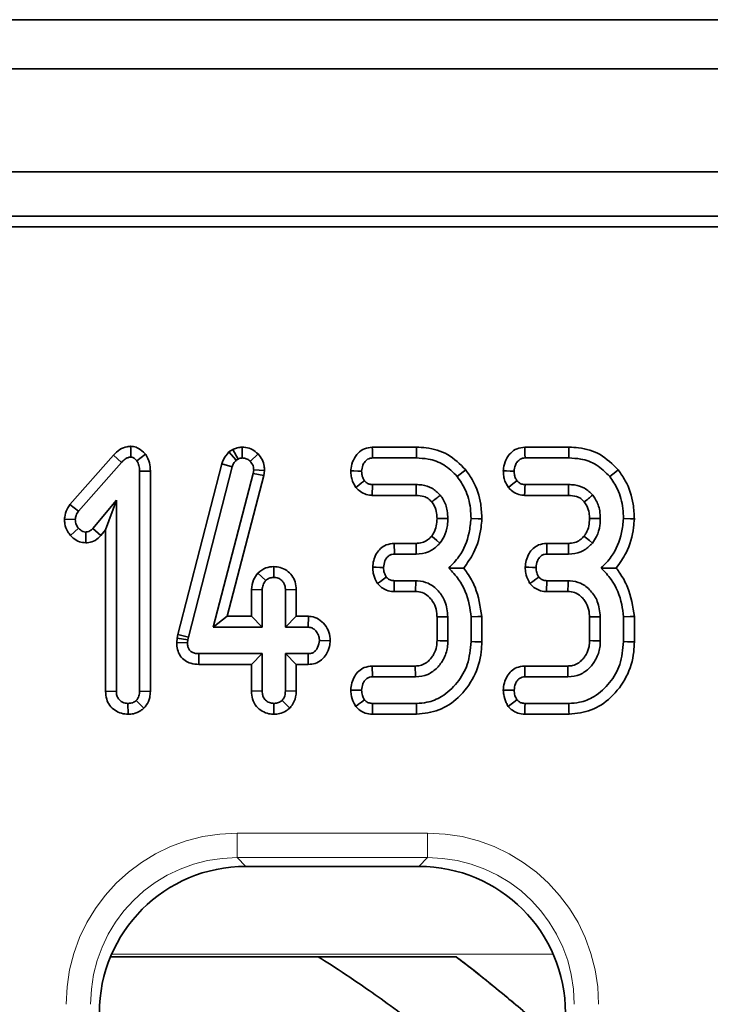
# Model space of a CAD drawing. Units: millimetres. Extents: x 32 to 8665, y -24 to 2297.
# Drawn here: x 927 to 955, y 926 to 966 of the extents above; entities that cross this region are included whole.
import ezdxf

# ---------------------------------------------------------------- set-up
doc = ezdxf.new("R2010")
doc.units = ezdxf.units.MM
doc.header["$LTSCALE"] = 4
doc.linetypes.add('PHANTOM', pattern=[12.7, 6.35, -1.27, 1.27, -1.27, 1.27, -1.27])

msp = doc.modelspace()

# ---------------------------------------------------------------- linework, layer by layer
at = {"color": 7, "linetype": 'Continuous', "lineweight": 35}
for p, q in [((1149.472, 966.001), (153.472, 966.001)), ((1161.972, 964.001), (162.972, 964.001)), ((1161.972, 959.801), (162.972, 959.801)), ((1062.665, 958.001), (662.972, 958.001)), ((1060.853, 957.564), (663.409, 957.564)), ((931.46, 948.618), (931.456, 948.175)), ((935.616, 948.489), (935.452, 948.388)), ((935.616, 948.489), (935.824, 948.099)), ((935.995, 948.583), (935.997, 948.142)), ((943.101, 948.582), (941.299, 948.582)), ((949.317, 948.582), (947.515, 948.582)), ((930.744, 948.256), (928.972, 946.242)), ((930.744, 948.256), (931.067, 947.956)), ((932.054, 948.299), (931.705, 948.026)), ((935.452, 948.388), (935.742, 948.049)), ((935.742, 948.049), (935.824, 948.099)), ((936.639, 948.307), (936.322, 948)), ((941.31, 948.142), (943.094, 948.142)), ((947.526, 948.142), (949.31, 948.142)), ((929.321, 945.971), (931.067, 947.956)), ((935.167, 947.905), (933.375, 940.945)), ((933.803, 940.842), (935.59, 947.781)), ((935.167, 947.905), (935.59, 947.781)), ((936.462, 947.656), (936.443, 947.508)), ((936.904, 947.638), (936.462, 947.656)), ((936.876, 947.424), (936.904, 947.638)), ((932.251, 947.611), (931.81, 947.605)), ((931.81, 947.605), (931.81, 938.64)), ((932.251, 938.632), (932.251, 947.611)), ((936.443, 947.508), (934.817, 941.25)), ((935.387, 941.691), (936.876, 947.424)), ((936.876, 947.424), (936.443, 947.508)), ((943.083, 947.061), (941.308, 947.061)), ((949.3, 947.061), (947.524, 947.061)), ((930.864, 946.423), (929.901, 945.274)), ((930.423, 945.211), (930.864, 946.423)), ((930.864, 938.64), (930.864, 946.423)), ((941.293, 946.62), (943.079, 946.62)), ((947.509, 946.62), (949.295, 946.62)), ((928.972, 946.242), (929.321, 945.971)), ((928.748, 945.646), (929.19, 945.629)), ((928.99, 944.984), (929.321, 945.276)), ((930.233, 944.984), (929.901, 945.274)), ((929.613, 944.685), (929.614, 945.126)), ((930.233, 944.984), (930.423, 945.211)), ((930.423, 945.211), (930.423, 938.633)), ((943.081, 944.664), (942.19, 944.664)), ((949.297, 944.664), (948.407, 944.664)), ((942.201, 944.223), (943.086, 944.223)), ((948.417, 944.223), (949.302, 944.223)), ((937.285, 943.718), (937.283, 943.277)), ((936.629, 943.451), (936.952, 943.146)), ((943.069, 943.142), (942.195, 943.142)), ((943.056, 942.701), (943.069, 943.142)), ((949.285, 943.142), (948.411, 943.142)), ((936.369, 942.78), (936.369, 941.691)), ((936.369, 942.78), (936.81, 942.77)), ((936.81, 941.25), (936.81, 942.77)), ((938.197, 942.777), (937.756, 942.77)), ((937.756, 942.77), (937.756, 941.25)), ((938.197, 941.691), (938.197, 942.777)), ((942.185, 942.701), (943.056, 942.701)), ((948.401, 942.701), (949.272, 942.701)), ((935.387, 941.691), (934.817, 941.25)), ((936.369, 941.691), (935.387, 941.691)), ((936.369, 941.691), (936.81, 941.25)), ((938.197, 941.691), (937.756, 941.25)), ((938.692, 941.691), (938.197, 941.691)), ((938.692, 941.691), (938.679, 941.25)), ((943.937, 941.663), (943.937, 940.701)), ((944.378, 940.692), (944.378, 941.672)), ((945.324, 941.666), (945.324, 940.659)), ((945.765, 940.653), (945.765, 941.684)), ((950.153, 941.663), (950.153, 940.701)), ((950.594, 940.692), (950.594, 941.672)), ((951.54, 941.666), (951.54, 940.659)), ((951.981, 940.653), (951.981, 941.684)), ((934.817, 941.25), (936.81, 941.25)), ((937.756, 941.25), (938.679, 941.25)), ((933.375, 940.945), (933.342, 940.799)), ((933.375, 940.945), (933.803, 940.842)), ((933.778, 940.728), (933.803, 940.842)), ((933.342, 940.799), (933.324, 940.627)), ((933.324, 940.627), (933.765, 940.608)), ((933.342, 940.799), (933.778, 940.728)), ((933.765, 940.608), (933.778, 940.728)), ((939.583, 940.698), (939.141, 940.709)), ((934.226, 939.728), (934.23, 940.169)), ((936.81, 940.169), (934.23, 940.169)), ((936.369, 939.728), (936.81, 940.169)), ((936.81, 938.648), (936.81, 940.169)), ((938.679, 940.169), (937.756, 940.169)), ((937.756, 940.169), (937.756, 938.648)), ((938.197, 939.728), (937.756, 940.169)), ((938.688, 939.728), (938.679, 940.169)), ((934.226, 939.728), (936.369, 939.728)), ((936.369, 939.728), (936.369, 938.641)), ((938.197, 938.64), (938.197, 939.728)), ((938.197, 939.728), (938.688, 939.728)), ((943.047, 939.664), (941.294, 939.664)), ((949.263, 939.664), (947.51, 939.664)), ((941.303, 939.223), (943.06, 939.223)), ((947.52, 939.223), (949.276, 939.223)), ((930.423, 938.633), (930.864, 938.64)), ((932.251, 938.632), (931.81, 938.64)), ((936.369, 938.641), (936.81, 938.648)), ((938.197, 938.64), (937.756, 938.648)), ((931.339, 937.7), (931.337, 938.142)), ((931.988, 937.948), (931.675, 938.262)), ((937.283, 937.7), (937.283, 938.142)), ((937.933, 937.95), (937.621, 938.264)), ((943.094, 938.142), (941.31, 938.142)), ((949.31, 938.142), (947.526, 938.142)), ((941.301, 937.701), (943.102, 937.701)), ((947.517, 937.701), (949.318, 937.701)), ((943.194, 931.501), (936.149, 931.501)), ((944.713, 927.819), (930.627, 927.819)), ((944.713, 927.819), (939.098, 927.819))]:
    msp.add_line(p, q, dxfattribs=at)
at = {"color": 8, "linetype": 'PHANTOM', "lineweight": 18}
for p, q in [((935.791, 932.855), (943.552, 932.855)), ((935.791, 931.859), (935.791, 932.855)), ((943.552, 931.859), (943.552, 932.855)), ((943.552, 931.859), (935.791, 931.859)), ((935.791, 931.859), (936.149, 931.501)), ((943.194, 931.501), (943.552, 931.859)), ((948.673, 927.919), (930.67, 927.919))]:
    msp.add_line(p, q, dxfattribs=at)
at = {"color": 7, "linetype": 'Continuous', "lineweight": 35, "flags": 128}
for points in [[(941.299, 948.582), (941.302, 948.455), (941.306, 948.298), (941.31, 948.142)], [(943.101, 948.582), (943.099, 948.459), (943.096, 948.301), (943.094, 948.142)], [(947.515, 948.582), (947.519, 948.455), (947.522, 948.298), (947.526, 948.142)], [(949.317, 948.582), (949.315, 948.459), (949.313, 948.301), (949.31, 948.142)], [(945.105, 947.661), (945.009, 947.584), (944.886, 947.484), (944.762, 947.384)], [(951.321, 947.661), (951.225, 947.584), (951.102, 947.484), (950.978, 947.384)], [(940.423, 947.617), (940.551, 947.613), (940.708, 947.607), (940.864, 947.601)], [(946.639, 947.617), (946.767, 947.613), (946.924, 947.607), (947.081, 947.601)], [(940.629, 946.943), (940.744, 947.032), (940.861, 947.123), (940.978, 947.215)], [(941.293, 946.62), (941.298, 946.764), (941.303, 946.912), (941.308, 947.061)], [(943.079, 946.62), (943.08, 946.691), (943.082, 946.876), (943.083, 947.061)], [(946.846, 946.943), (946.96, 947.032), (947.077, 947.123), (947.194, 947.215)], [(947.509, 946.62), (947.514, 946.764), (947.519, 946.912), (947.524, 947.061)], [(949.295, 946.62), (949.296, 946.691), (949.298, 946.876), (949.3, 947.061)], [(943.937, 945.673), (944.061, 945.673), (944.22, 945.672), (944.378, 945.671)], [(945.765, 945.659), (945.608, 945.664), (945.324, 945.673)], [(950.153, 945.673), (950.278, 945.673), (950.436, 945.672), (950.594, 945.671)], [(951.981, 945.659), (951.825, 945.664), (951.54, 945.673)], [(943.712, 944.955), (943.814, 944.872), (943.934, 944.774), (944.055, 944.677)], [(949.928, 944.955), (950.03, 944.872), (950.15, 944.774), (950.271, 944.677)], [(942.19, 944.664), (942.194, 944.522), (942.197, 944.372), (942.201, 944.223)], [(943.081, 944.664), (943.082, 944.533), (943.084, 944.378), (943.086, 944.223)], [(948.407, 944.664), (948.41, 944.522), (948.414, 944.372), (948.417, 944.223)], [(949.297, 944.664), (949.298, 944.533), (949.3, 944.378), (949.302, 944.223)], [(941.315, 943.689), (941.458, 943.687), (941.608, 943.684), (941.757, 943.682)], [(947.532, 943.689), (947.674, 943.687), (947.824, 943.684), (947.974, 943.682)], [(941.511, 943.024), (941.631, 943.112), (941.75, 943.2), (941.869, 943.287)], [(947.727, 943.024), (947.847, 943.112), (947.966, 943.2), (948.086, 943.287)], [(942.185, 942.701), (942.188, 942.849), (942.191, 942.995), (942.195, 943.142)], [(948.401, 942.701), (948.404, 942.849), (948.408, 942.995), (948.411, 943.142)], [(943.937, 941.663), (944.048, 941.665), (944.213, 941.669), (944.378, 941.672)], [(945.765, 941.684), (945.596, 941.677), (945.324, 941.666)], [(950.153, 941.663), (950.264, 941.665), (950.429, 941.669), (950.594, 941.672)], [(951.981, 941.684), (951.812, 941.677), (951.54, 941.666)], [(943.937, 940.701), (944.068, 940.698), (944.223, 940.695), (944.378, 940.692)], [(945.765, 940.653), (945.646, 940.654), (945.485, 940.656), (945.324, 940.659)], [(950.153, 940.701), (950.284, 940.698), (950.439, 940.695), (950.594, 940.692)], [(951.981, 940.653), (951.863, 940.654), (951.701, 940.656), (951.54, 940.659)], [(941.294, 939.664), (941.297, 939.528), (941.3, 939.375), (941.303, 939.223)], [(943.047, 939.664), (943.051, 939.533), (943.056, 939.378), (943.06, 939.223)], [(947.51, 939.664), (947.513, 939.528), (947.516, 939.375), (947.52, 939.223)], [(949.263, 939.664), (949.267, 939.533), (949.272, 939.378), (949.276, 939.223)], [(940.422, 938.686), (940.558, 938.685), (940.711, 938.683), (940.864, 938.682)], [(946.638, 938.686), (946.774, 938.685), (946.927, 938.683), (947.081, 938.682)], [(940.621, 938.021), (940.739, 938.109), (940.859, 938.198), (940.978, 938.287)], [(941.301, 937.701), (941.304, 937.847), (941.307, 937.994), (941.31, 938.142)], [(943.102, 937.701), (943.1, 937.819), (943.097, 937.98), (943.094, 938.142)], [(946.837, 938.021), (946.956, 938.109), (947.075, 938.198), (947.194, 938.287)], [(947.517, 937.701), (947.52, 937.847), (947.523, 937.994), (947.526, 938.142)], [(949.318, 937.701), (949.316, 937.819), (949.313, 937.98), (949.31, 938.142)]]:
    msp.add_lwpolyline(points, dxfattribs=at)
at = {"color": 7, "linetype": 'Continuous', "lineweight": 35}
for centre, radius, start, end in [((1176.341, 655.295), 372.593, 128.56462, 128.63248), ((1150.621, 695.302), 321.403, 128.55921, 128.63789), ((528.81, 955.201), 420.647, 358.29705, 358.35712)]:
    msp.add_arc(centre, radius, start, end, dxfattribs=at)
at = {"color": 8, "linetype": 'PHANTOM', "lineweight": 18}
for centre, major_axis, ratio, start_param, end_param in [((935.845, 925.828), (-4.987, 4.987), 0.992433, 5.501585, 7.064785), ((943.499, 925.828), (4.987, 4.987), 0.992433, 5.501585, 7.064785), ((935.845, 925.828), (4.286, -4.286), 0.989945, 2.359993, 3.923193), ((943.499, 925.828), (4.286, 4.286), 0.989945, 5.501585, 7.064785)]:
    msp.add_ellipse(centre, major_axis=major_axis, ratio=ratio, start_param=start_param, end_param=end_param, dxfattribs=at)
at = {"color": 7, "linetype": 'Continuous', "lineweight": 35}
for centre, major_axis in [((936.194, 925.478), (-4.275, 4.275)), ((943.149, 925.478), (4.275, 4.275))]:
    msp.add_ellipse(centre, major_axis=major_axis, ratio=0.992433, start_param=5.501585, end_param=7.064785, dxfattribs=at)
for points, knots in [([(931.46, 948.618), (931.408, 948.614), (931.25, 948.604), (930.987, 948.496), (930.828, 948.339), (930.744, 948.256)], [0, 0, 0, 0, 0.190515, 0.572935, 1, 1, 1, 1]), ([(932.054, 948.299), (932.046, 948.308), (931.958, 948.395), (931.81, 948.531), (931.6, 948.606), (931.493, 948.615), (931.46, 948.618)], [0, 0, 0, 0, 0.052949, 0.535134, 0.858031, 1, 1, 1, 1]), ([(935.995, 948.583), (935.927, 948.578), (935.807, 948.57), (935.684, 948.52), (935.626, 948.494), (935.616, 948.489)], [0, 0, 0, 0, 0.5148, 0.91626, 1, 1, 1, 1]), ([(936.639, 948.307), (936.566, 948.372), (936.42, 948.501), (936.184, 948.575), (936.042, 948.581), (935.995, 948.583)], [0, 0, 0, 0, 0.407319, 0.804226, 1, 1, 1, 1]), ([(941.299, 948.582), (941.191, 948.57), (940.977, 948.546), (940.702, 948.347), (940.509, 948.068), (940.439, 947.805), (940.426, 947.654), (940.423, 947.617)], [0, 0, 0, 0, 0.22515, 0.443099, 0.682766, 0.92268, 1, 1, 1, 1]), ([(945.105, 947.661), (944.874, 947.89), (944.423, 948.337), (943.667, 948.56), (943.231, 948.577), (943.101, 948.582)], [0, 0, 0, 0, 0.422757, 0.827955, 1, 1, 1, 1]), ([(947.515, 948.582), (947.407, 948.57), (947.193, 948.546), (946.918, 948.347), (946.725, 948.068), (946.655, 947.805), (946.642, 947.654), (946.639, 947.617)], [0, 0, 0, 0, 0.225133, 0.443085, 0.682768, 0.922679, 1, 1, 1, 1]), ([(951.321, 947.661), (951.091, 947.89), (950.64, 948.337), (949.883, 948.56), (949.447, 948.577), (949.317, 948.582)], [0, 0, 0, 0, 0.422752, 0.827945, 1, 1, 1, 1]), ([(931.067, 947.956), (931.117, 948.007), (931.195, 948.085), (931.33, 948.165), (931.412, 948.172), (931.456, 948.175)], [0, 0, 0, 0, 0.467665, 0.720863, 1, 1, 1, 1]), ([(931.456, 948.175), (931.481, 948.172), (931.549, 948.162), (931.63, 948.098), (931.682, 948.047), (931.705, 948.026)], [0, 0, 0, 0, 0.261506, 0.681223, 1, 1, 1, 1]), ([(932.251, 947.611), (932.246, 947.724), (932.235, 947.959), (932.125, 948.182), (932.058, 948.293), (932.054, 948.299)], [0, 0, 0, 0, 0.461462, 0.969286, 1, 1, 1, 1]), ([(935.452, 948.388), (935.368, 948.288), (935.244, 948.142), (935.185, 947.962), (935.167, 947.905)], [0, 0, 0, 0, 0.685808, 1, 1, 1, 1]), ([(935.59, 947.781), (935.606, 947.829), (935.63, 947.902), (935.69, 947.988), (935.724, 948.028), (935.742, 948.049)], [0, 0, 0, 0, 0.486943, 0.741731, 1, 1, 1, 1]), ([(935.824, 948.099), (935.851, 948.112), (935.892, 948.13), (935.951, 948.139), (935.982, 948.141), (935.997, 948.142)], [0, 0, 0, 0, 0.487858, 0.742363, 1, 1, 1, 1]), ([(935.997, 948.142), (936.054, 948.137), (936.167, 948.128), (936.27, 948.053), (936.316, 948.007), (936.322, 948)], [0, 0, 0, 0, 0.458694, 0.923475, 1, 1, 1, 1]), ([(936.904, 947.638), (936.902, 947.694), (936.895, 947.845), (936.825, 948.088), (936.701, 948.234), (936.639, 948.307)], [0, 0, 0, 0, 0.228966, 0.616302, 1, 1, 1, 1]), ([(940.864, 947.601), (940.874, 947.685), (940.891, 947.828), (940.992, 947.991), (941.097, 948.089), (941.206, 948.137), (941.277, 948.14), (941.31, 948.142)], [0, 0, 0, 0, 0.321475, 0.552274, 0.726097, 0.872181, 1, 1, 1, 1]), ([(943.094, 948.142), (943.255, 948.134), (943.642, 948.115), (944.257, 947.896), (944.59, 947.558), (944.762, 947.384)], [0, 0, 0, 0, 0.254868, 0.615265, 1, 1, 1, 1]), ([(947.081, 947.601), (947.09, 947.685), (947.107, 947.828), (947.208, 947.991), (947.313, 948.089), (947.422, 948.137), (947.493, 948.14), (947.526, 948.142)], [0, 0, 0, 0, 0.321463, 0.552278, 0.726098, 0.872145, 1, 1, 1, 1]), ([(949.31, 948.142), (949.471, 948.134), (949.858, 948.115), (950.473, 947.896), (950.806, 947.558), (950.978, 947.384)], [0, 0, 0, 0, 0.2548714, 0.615272, 1, 1, 1, 1]), ([(931.705, 948.026), (931.737, 947.963), (931.787, 947.866), (931.807, 947.72), (931.809, 947.644), (931.81, 947.605)], [0, 0, 0, 0, 0.477216, 0.736769, 1, 1, 1, 1]), ([(936.322, 948), (936.361, 947.955), (936.439, 947.865), (936.459, 947.734), (936.461, 947.665), (936.462, 947.656)], [0, 0, 0, 0, 0.460021, 0.926153, 1, 1, 1, 1]), ([(945.765, 945.659), (945.756, 945.86), (945.732, 946.397), (945.504, 947.096), (945.208, 947.516), (945.105, 947.661)], [0, 0, 0, 0, 0.282115, 0.750588, 1, 1, 1, 1]), ([(951.981, 945.659), (951.972, 945.86), (951.948, 946.397), (951.72, 947.096), (951.424, 947.516), (951.321, 947.661)], [0, 0, 0, 0, 0.282117, 0.750587, 1, 1, 1, 1]), ([(940.423, 947.617), (940.426, 947.546), (940.431, 947.405), (940.491, 947.171), (940.578, 947.027), (940.629, 946.943)], [0, 0, 0, 0, 0.299511, 0.588906, 1, 1, 1, 1]), ([(940.978, 947.215), (940.953, 947.256), (940.906, 947.335), (940.87, 947.469), (940.866, 947.556), (940.864, 947.601)], [0, 0, 0, 0, 0.35605, 0.672789, 1, 1, 1, 1]), ([(944.762, 947.384), (944.875, 947.218), (945.143, 946.826), (945.303, 946.22), (945.319, 945.81), (945.324, 945.673)], [0, 0, 0, 0, 0.327095, 0.774991, 1, 1, 1, 1]), ([(946.639, 947.617), (946.642, 947.546), (946.647, 947.405), (946.707, 947.171), (946.795, 947.027), (946.846, 946.943)], [0, 0, 0, 0, 0.299511, 0.588921, 1, 1, 1, 1]), ([(947.194, 947.215), (947.169, 947.256), (947.122, 947.335), (947.086, 947.469), (947.082, 947.556), (947.081, 947.601)], [0, 0, 0, 0, 0.356028, 0.672778, 1, 1, 1, 1]), ([(950.978, 947.384), (951.091, 947.218), (951.359, 946.826), (951.519, 946.22), (951.535, 945.81), (951.54, 945.673)], [0, 0, 0, 0, 0.327101, 0.774993, 1, 1, 1, 1]), ([(940.629, 946.943), (940.671, 946.898), (940.772, 946.787), (940.983, 946.663), (941.175, 946.627), (941.278, 946.621), (941.293, 946.62)], [0, 0, 0, 0, 0.241072, 0.591574, 0.943349, 1, 1, 1, 1]), ([(941.308, 947.061), (941.262, 947.064), (941.17, 947.071), (941.055, 947.131), (941.001, 947.19), (940.978, 947.215)], [0, 0, 0, 0, 0.3627554, 0.7310123, 1, 1, 1, 1]), ([(944.067, 946.628), (943.962, 946.732), (943.754, 946.939), (943.385, 947.049), (943.162, 947.057), (943.083, 947.061)], [0, 0, 0, 0, 0.395142, 0.78577, 1, 1, 1, 1]), ([(946.846, 946.943), (946.887, 946.898), (946.988, 946.787), (947.2, 946.663), (947.391, 946.627), (947.495, 946.621), (947.509, 946.62)], [0, 0, 0, 0, 0.2410931, 0.5915853, 0.9433502, 1, 1, 1, 1]), ([(947.524, 947.061), (947.478, 947.064), (947.387, 947.071), (947.271, 947.131), (947.217, 947.19), (947.194, 947.215)], [0, 0, 0, 0, 0.362811, 0.730973, 1, 1, 1, 1]), ([(950.284, 946.628), (950.179, 946.732), (949.97, 946.939), (949.602, 947.049), (949.379, 947.057), (949.3, 947.061)], [0, 0, 0, 0, 0.395165, 0.785769, 1, 1, 1, 1]), ([(943.079, 946.62), (943.19, 946.613), (943.366, 946.601), (943.588, 946.495), (943.678, 946.4), (943.722, 946.352)], [0, 0, 0, 0, 0.458271, 0.729562, 1, 1, 1, 1]), ([(944.378, 945.671), (944.373, 945.778), (944.362, 946.05), (944.246, 946.382), (944.108, 946.572), (944.067, 946.628)], [0, 0, 0, 0, 0.312822, 0.797329, 1, 1, 1, 1]), ([(949.295, 946.62), (949.406, 946.613), (949.582, 946.601), (949.804, 946.495), (949.894, 946.4), (949.939, 946.352)], [0, 0, 0, 0, 0.458257, 0.72954, 1, 1, 1, 1]), ([(950.594, 945.671), (950.59, 945.778), (950.579, 946.05), (950.462, 946.382), (950.324, 946.572), (950.284, 946.628)], [0, 0, 0, 0, 0.312824, 0.797345, 1, 1, 1, 1]), ([(928.972, 946.242), (928.931, 946.182), (928.825, 946.029), (928.767, 945.817), (928.751, 945.675), (928.748, 945.646)], [0, 0, 0, 0, 0.336549, 0.862061, 1, 1, 1, 1]), ([(943.722, 946.352), (943.759, 946.301), (943.857, 946.165), (943.928, 945.926), (943.934, 945.748), (943.937, 945.673)], [0, 0, 0, 0, 0.259357, 0.692595, 1, 1, 1, 1]), ([(949.939, 946.352), (949.975, 946.301), (950.073, 946.165), (950.144, 945.926), (950.15, 945.748), (950.153, 945.673)], [0, 0, 0, 0, 0.259361, 0.692591, 1, 1, 1, 1]), ([(928.748, 945.646), (928.751, 945.585), (928.759, 945.408), (928.843, 945.176), (928.952, 945.034), (928.99, 944.984)], [0, 0, 0, 0, 0.2545596, 0.7374072, 1, 1, 1, 1]), ([(929.19, 945.629), (929.197, 945.689), (929.208, 945.78), (929.266, 945.891), (929.302, 945.944), (929.321, 945.971)], [0, 0, 0, 0, 0.479946, 0.737416, 1, 1, 1, 1]), ([(929.321, 945.276), (929.286, 945.326), (929.232, 945.403), (929.195, 945.527), (929.192, 945.595), (929.19, 945.629)], [0, 0, 0, 0, 0.471939, 0.731064, 1, 1, 1, 1]), ([(943.937, 945.673), (943.932, 945.574), (943.922, 945.369), (943.834, 945.123), (943.742, 944.996), (943.712, 944.955)], [0, 0, 0, 0, 0.387552, 0.801462, 1, 1, 1, 1]), ([(944.055, 944.677), (944.114, 944.761), (944.267, 944.977), (944.362, 945.329), (944.374, 945.58), (944.378, 945.671)], [0, 0, 0, 0, 0.291253, 0.74255, 1, 1, 1, 1]), ([(945.324, 945.673), (945.303, 945.482), (945.244, 944.938), (944.955, 944.21), (944.562, 943.807), (944.418, 943.659)], [0, 0, 0, 0, 0.255764, 0.726546, 1, 1, 1, 1]), ([(945.026, 943.656), (945.17, 943.856), (945.525, 944.351), (945.714, 945.07), (945.755, 945.544), (945.765, 945.659)], [0, 0, 0, 0, 0.339852, 0.840003, 1, 1, 1, 1]), ([(950.153, 945.673), (950.148, 945.574), (950.138, 945.369), (950.05, 945.123), (949.958, 944.996), (949.928, 944.955)], [0, 0, 0, 0, 0.387557, 0.801459, 1, 1, 1, 1]), ([(950.271, 944.677), (950.331, 944.761), (950.483, 944.977), (950.579, 945.329), (950.59, 945.58), (950.594, 945.671)], [0, 0, 0, 0, 0.291242, 0.742545, 1, 1, 1, 1]), ([(951.54, 945.673), (951.519, 945.482), (951.46, 944.938), (951.171, 944.21), (950.778, 943.807), (950.634, 943.659)], [0, 0, 0, 0, 0.255763, 0.726545, 1, 1, 1, 1]), ([(951.242, 943.656), (951.386, 943.856), (951.741, 944.351), (951.931, 945.07), (951.971, 945.544), (951.981, 945.659)], [0, 0, 0, 0, 0.339847, 0.840003, 1, 1, 1, 1]), ([(929.614, 945.126), (929.576, 945.131), (929.483, 945.142), (929.388, 945.21), (929.335, 945.263), (929.321, 945.276)], [0, 0, 0, 0, 0.335911, 0.82493, 1, 1, 1, 1]), ([(929.901, 945.274), (929.865, 945.238), (929.803, 945.174), (929.697, 945.13), (929.637, 945.128), (929.614, 945.126)], [0, 0, 0, 0, 0.457907, 0.799039, 1, 1, 1, 1]), ([(928.99, 944.984), (929.028, 944.946), (929.135, 944.841), (929.344, 944.714), (929.527, 944.694), (929.613, 944.685)], [0, 0, 0, 0, 0.226503, 0.636349, 1, 1, 1, 1]), ([(929.613, 944.685), (929.698, 944.693), (929.883, 944.71), (930.094, 944.836), (930.198, 944.947), (930.233, 944.984)], [0, 0, 0, 0, 0.356235, 0.781446, 1, 1, 1, 1]), ([(943.712, 944.955), (943.675, 944.914), (943.583, 944.815), (943.392, 944.702), (943.207, 944.666), (943.103, 944.664), (943.081, 944.664)], [0, 0, 0, 0, 0.229333, 0.563361, 0.907636, 1, 1, 1, 1]), ([(949.928, 944.955), (949.891, 944.914), (949.799, 944.815), (949.608, 944.702), (949.424, 944.666), (949.319, 944.664), (949.297, 944.664)], [0, 0, 0, 0, 0.229365, 0.563397, 0.907635, 1, 1, 1, 1]), ([(942.19, 944.664), (942.077, 944.651), (941.875, 944.628), (941.627, 944.463), (941.455, 944.239), (941.342, 943.975), (941.324, 943.781), (941.315, 943.689)], [0, 0, 0, 0, 0.232057, 0.41549, 0.598628, 0.809945, 1, 1, 1, 1]), ([(943.086, 944.223), (943.258, 944.24), (943.581, 944.273), (943.891, 944.496), (944.023, 944.641), (944.055, 944.677)], [0, 0, 0, 0, 0.464674, 0.869731, 1, 1, 1, 1]), ([(948.407, 944.664), (948.294, 944.651), (948.091, 944.628), (947.843, 944.463), (947.671, 944.239), (947.558, 943.975), (947.54, 943.781), (947.532, 943.689)], [0, 0, 0, 0, 0.2320385, 0.4154901, 0.5986173, 0.8099438, 1, 1, 1, 1]), ([(949.302, 944.223), (949.474, 944.24), (949.797, 944.273), (950.107, 944.496), (950.239, 944.641), (950.271, 944.677)], [0, 0, 0, 0, 0.464663, 0.869734, 1, 1, 1, 1]), ([(941.757, 943.682), (941.769, 943.773), (941.786, 943.916), (941.881, 944.077), (941.978, 944.17), (942.089, 944.217), (942.165, 944.221), (942.201, 944.223)], [0, 0, 0, 0, 0.347026, 0.550199, 0.70635, 0.862682, 1, 1, 1, 1]), ([(947.974, 943.682), (947.985, 943.773), (948.002, 943.916), (948.097, 944.077), (948.195, 944.17), (948.305, 944.217), (948.381, 944.221), (948.417, 944.223)], [0, 0, 0, 0, 0.347034, 0.550191, 0.706346, 0.862717, 1, 1, 1, 1]), ([(937.285, 943.718), (937.174, 943.709), (936.93, 943.687), (936.736, 943.535), (936.629, 943.451)], [0, 0, 0, 0, 0.451353, 1, 1, 1, 1]), ([(938.197, 942.777), (938.189, 942.884), (938.175, 943.088), (938.033, 943.363), (937.817, 943.563), (937.559, 943.695), (937.374, 943.711), (937.285, 943.718)], [0, 0, 0, 0, 0.217973, 0.418347, 0.618884, 0.817505, 1, 1, 1, 1]), ([(941.315, 943.689), (941.32, 943.607), (941.33, 943.41), (941.42, 943.189), (941.493, 943.056), (941.511, 943.024)], [0, 0, 0, 0, 0.349922, 0.839925, 1, 1, 1, 1]), ([(941.869, 943.287), (941.837, 943.347), (941.788, 943.438), (941.764, 943.575), (941.76, 943.646), (941.757, 943.682)], [0, 0, 0, 0, 0.483843, 0.73966, 1, 1, 1, 1]), ([(945.026, 943.656), (944.959, 943.656), (944.767, 943.658), (944.556, 943.659), (944.418, 943.659)], [0, 0, 0, 0, 0.348799, 1, 1, 1, 1]), ([(944.418, 943.659), (944.558, 943.508), (944.95, 943.089), (945.245, 942.373), (945.305, 941.837), (945.324, 941.666)], [0, 0, 0, 0, 0.275623, 0.768264, 1, 1, 1, 1]), ([(945.765, 941.684), (945.701, 942.091), (945.602, 942.717), (945.256, 943.347), (945.075, 943.59), (945.026, 943.656)], [0, 0, 0, 0, 0.574074, 0.88386, 1, 1, 1, 1]), ([(947.532, 943.689), (947.536, 943.607), (947.547, 943.41), (947.636, 943.189), (947.709, 943.056), (947.727, 943.024)], [0, 0, 0, 0, 0.349923, 0.839907, 1, 1, 1, 1]), ([(948.086, 943.287), (948.053, 943.347), (948.004, 943.438), (947.98, 943.575), (947.976, 943.646), (947.974, 943.682)], [0, 0, 0, 0, 0.483865, 0.739665, 1, 1, 1, 1]), ([(950.634, 943.659), (950.775, 943.508), (951.166, 943.089), (951.461, 942.373), (951.521, 941.837), (951.54, 941.666)], [0, 0, 0, 0, 0.275624, 0.768263, 1, 1, 1, 1]), ([(951.242, 943.656), (951.175, 943.656), (950.983, 943.658), (950.772, 943.659), (950.634, 943.659)], [0, 0, 0, 0, 0.348799, 1, 1, 1, 1]), ([(951.981, 941.684), (951.917, 942.091), (951.819, 942.717), (951.472, 943.347), (951.291, 943.59), (951.242, 943.656)], [0, 0, 0, 0, 0.574079, 0.88386, 1, 1, 1, 1]), ([(936.629, 943.451), (936.564, 943.362), (936.417, 943.163), (936.386, 942.916), (936.369, 942.78)], [0, 0, 0, 0, 0.446611, 1, 1, 1, 1]), ([(936.952, 943.146), (936.997, 943.182), (937.088, 943.254), (937.212, 943.273), (937.276, 943.276), (937.283, 943.277)], [0, 0, 0, 0, 0.468537, 0.944022, 1, 1, 1, 1]), ([(937.283, 943.277), (937.342, 943.271), (937.461, 943.258), (937.605, 943.166), (937.703, 943.047), (937.751, 942.912), (937.754, 942.818), (937.756, 942.77)], [0, 0, 0, 0, 0.227771, 0.4572, 0.636888, 0.81616, 1, 1, 1, 1]), ([(942.195, 943.142), (942.148, 943.145), (942.054, 943.151), (941.943, 943.212), (941.89, 943.266), (941.869, 943.287)], [0, 0, 0, 0, 0.377897, 0.761044, 1, 1, 1, 1]), ([(948.411, 943.142), (948.364, 943.145), (948.27, 943.151), (948.159, 943.212), (948.106, 943.266), (948.086, 943.287)], [0, 0, 0, 0, 0.3779744, 0.7610461, 1, 1, 1, 1]), ([(936.81, 942.77), (936.816, 942.835), (936.826, 942.935), (936.888, 943.058), (936.93, 943.116), (936.952, 943.146)], [0, 0, 0, 0, 0.4711823, 0.7321221, 1, 1, 1, 1]), ([(941.511, 943.024), (941.563, 942.97), (941.669, 942.859), (941.886, 942.738), (942.069, 942.705), (942.173, 942.701), (942.185, 942.701)], [0, 0, 0, 0, 0.290544, 0.595692, 0.951236, 1, 1, 1, 1]), ([(944.378, 941.672), (944.356, 941.887), (944.316, 942.274), (944, 942.745), (943.613, 943.06), (943.267, 943.131), (943.095, 943.14), (943.069, 943.142)], [0, 0, 0, 0, 0.293647, 0.527298, 0.761555, 0.963961, 1, 1, 1, 1]), ([(947.727, 943.024), (947.779, 942.97), (947.886, 942.859), (948.103, 942.738), (948.285, 942.705), (948.389, 942.701), (948.401, 942.701)], [0, 0, 0, 0, 0.290514, 0.595694, 0.951236, 1, 1, 1, 1]), ([(950.594, 941.672), (950.572, 941.887), (950.532, 942.274), (950.217, 942.745), (949.829, 943.06), (949.483, 943.131), (949.311, 943.14), (949.285, 943.142)], [0, 0, 0, 0, 0.293652, 0.527297, 0.761567, 0.963961, 1, 1, 1, 1]), ([(943.056, 942.701), (943.15, 942.695), (943.344, 942.682), (943.561, 942.535), (943.747, 942.333), (943.897, 942.069), (943.931, 941.815), (943.936, 941.679), (943.937, 941.663)], [0, 0, 0, 0, 0.184037, 0.380142, 0.500023, 0.729785, 0.968444, 1, 1, 1, 1]), ([(949.272, 942.701), (949.366, 942.695), (949.56, 942.682), (949.777, 942.535), (949.964, 942.333), (950.113, 942.069), (950.147, 941.815), (950.153, 941.679), (950.153, 941.663)], [0, 0, 0, 0, 0.1840537, 0.3801386, 0.500031, 0.7297902, 0.9684449, 1, 1, 1, 1]), ([(939.583, 940.698), (939.573, 940.814), (939.553, 941.047), (939.375, 941.356), (939.124, 941.588), (938.873, 941.68), (938.73, 941.688), (938.692, 941.691)], [0, 0, 0, 0, 0.236032, 0.472014, 0.708201, 0.921642, 1, 1, 1, 1]), ([(938.679, 941.25), (938.729, 941.244), (938.831, 941.233), (938.976, 941.133), (939.091, 940.978), (939.137, 940.82), (939.14, 940.731), (939.141, 940.709)], [0, 0, 0, 0, 0.1922745, 0.3857958, 0.6562723, 0.9168763, 1, 1, 1, 1]), ([(933.324, 940.627), (933.329, 940.529), (933.339, 940.339), (933.457, 940.076), (933.65, 939.879), (933.916, 939.75), (934.114, 939.736), (934.226, 939.728)], [0, 0, 0, 0, 0.203693, 0.3953519, 0.5880131, 0.7680835, 1, 1, 1, 1]), ([(934.23, 940.169), (934.169, 940.172), (934.064, 940.177), (933.931, 940.231), (933.842, 940.312), (933.785, 940.426), (933.766, 940.529), (933.766, 940.594), (933.765, 940.608)], [0, 0, 0, 0, 0.247539, 0.428668, 0.579504, 0.730546, 0.94376, 1, 1, 1, 1]), ([(939.141, 940.709), (939.126, 940.611), (939.103, 940.461), (939, 940.297), (938.898, 940.214), (938.789, 940.173), (938.714, 940.17), (938.679, 940.169)], [0, 0, 0, 0, 0.372923, 0.568166, 0.717859, 0.866493, 1, 1, 1, 1]), ([(938.688, 939.728), (938.783, 939.736), (938.98, 939.754), (939.24, 939.901), (939.439, 940.149), (939.557, 940.422), (939.576, 940.62), (939.583, 940.698)], [0, 0, 0, 0, 0.1949275, 0.402758, 0.5919522, 0.8403258, 1, 1, 1, 1]), ([(943.937, 940.701), (943.934, 940.619), (943.927, 940.423), (943.836, 940.18), (943.706, 939.991), (943.593, 939.871), (943.447, 939.756), (943.262, 939.674), (943.115, 939.667), (943.047, 939.664)], [0, 0, 0, 0, 0.160221, 0.387307, 0.499833, 0.612238, 0.709438, 0.867581, 1, 1, 1, 1]), ([(943.06, 939.223), (943.232, 939.242), (943.561, 939.279), (943.948, 939.577), (944.231, 939.954), (944.365, 940.345), (944.374, 940.603), (944.378, 940.692)], [0, 0, 0, 0, 0.232859, 0.447274, 0.646468, 0.877158, 1, 1, 1, 1]), ([(945.324, 940.659), (945.296, 940.342), (945.242, 939.74), (944.787, 938.96), (944.205, 938.424), (943.599, 938.17), (943.24, 938.15), (943.094, 938.142)], [0, 0, 0, 0, 0.253821, 0.482303, 0.7106, 0.882749, 1, 1, 1, 1]), ([(943.102, 937.701), (943.412, 937.734), (944.038, 937.801), (944.864, 938.379), (945.489, 939.2), (945.744, 940.027), (945.76, 940.516), (945.765, 940.653)], [0, 0, 0, 0, 0.209942, 0.424489, 0.665766, 0.906576, 1, 1, 1, 1]), ([(950.153, 940.701), (950.15, 940.619), (950.144, 940.423), (950.052, 940.18), (949.922, 939.991), (949.809, 939.871), (949.663, 939.756), (949.479, 939.674), (949.331, 939.667), (949.263, 939.664)], [0, 0, 0, 0, 0.1602231, 0.3873057, 0.499845, 0.6122521, 0.7094533, 0.8675982, 1, 1, 1, 1]), ([(949.276, 939.223), (949.448, 939.242), (949.778, 939.279), (950.164, 939.577), (950.447, 939.954), (950.581, 940.345), (950.591, 940.603), (950.594, 940.692)], [0, 0, 0, 0, 0.232871, 0.447285, 0.646469, 0.877158, 1, 1, 1, 1]), ([(951.54, 940.659), (951.512, 940.342), (951.458, 939.74), (951.003, 938.96), (950.421, 938.424), (949.815, 938.17), (949.456, 938.15), (949.31, 938.142)], [0, 0, 0, 0, 0.253821, 0.482308, 0.710606, 0.882748, 1, 1, 1, 1]), ([(949.318, 937.701), (949.628, 937.734), (950.254, 937.801), (951.081, 938.379), (951.706, 939.2), (951.96, 940.027), (951.976, 940.516), (951.981, 940.653)], [0, 0, 0, 0, 0.209942, 0.424489, 0.665766, 0.906576, 1, 1, 1, 1]), ([(941.294, 939.664), (941.183, 939.651), (940.983, 939.629), (940.736, 939.468), (940.568, 939.247), (940.45, 938.982), (940.431, 938.784), (940.422, 938.686)], [0, 0, 0, 0, 0.227917, 0.409793, 0.59167, 0.797364, 1, 1, 1, 1]), ([(947.51, 939.664), (947.399, 939.651), (947.2, 939.629), (946.952, 939.468), (946.784, 939.247), (946.666, 938.982), (946.647, 938.784), (946.638, 938.686)], [0, 0, 0, 0, 0.227917, 0.409793, 0.59167, 0.797364, 1, 1, 1, 1]), ([(940.864, 938.682), (940.875, 938.769), (940.892, 938.91), (940.982, 939.069), (941.075, 939.165), (941.185, 939.216), (941.264, 939.221), (941.303, 939.223)], [0, 0, 0, 0, 0.335962, 0.543809, 0.695885, 0.847794, 1, 1, 1, 1]), ([(947.081, 938.682), (947.091, 938.769), (947.108, 938.91), (947.198, 939.069), (947.292, 939.165), (947.401, 939.216), (947.48, 939.221), (947.52, 939.223)], [0, 0, 0, 0, 0.335974, 0.543828, 0.695909, 0.847788, 1, 1, 1, 1]), ([(930.423, 938.633), (930.432, 938.527), (930.447, 938.324), (930.586, 938.05), (930.801, 937.849), (931.062, 937.723), (931.249, 937.708), (931.339, 937.7)], [0, 0, 0, 0, 0.217563, 0.416389, 0.615616, 0.816073, 1, 1, 1, 1]), ([(931.337, 938.142), (931.262, 938.151), (931.138, 938.166), (930.993, 938.266), (930.902, 938.393), (930.868, 938.526), (930.865, 938.611), (930.864, 938.64)], [0, 0, 0, 0, 0.2897209, 0.4782452, 0.6676692, 0.8865131, 1, 1, 1, 1]), ([(931.81, 938.64), (931.806, 938.575), (931.799, 938.475), (931.745, 938.347), (931.699, 938.291), (931.675, 938.262)], [0, 0, 0, 0, 0.4689241, 0.7278187, 1, 1, 1, 1]), ([(931.988, 937.948), (932.021, 937.988), (932.128, 938.115), (932.233, 938.351), (932.246, 938.548), (932.251, 938.632)], [0, 0, 0, 0, 0.208407, 0.665863, 1, 1, 1, 1]), ([(936.369, 938.641), (936.377, 938.534), (936.394, 938.31), (936.556, 938.017), (936.802, 937.816), (937.052, 937.715), (937.217, 937.704), (937.283, 937.7)], [0, 0, 0, 0, 0.219966, 0.458774, 0.661422, 0.86511, 1, 1, 1, 1]), ([(937.283, 938.142), (937.222, 938.148), (937.098, 938.161), (936.942, 938.26), (936.849, 938.397), (936.814, 938.531), (936.811, 938.613), (936.81, 938.648)], [0, 0, 0, 0, 0.236267, 0.474756, 0.684733, 0.862091, 1, 1, 1, 1]), ([(937.756, 938.648), (937.752, 938.583), (937.745, 938.482), (937.692, 938.351), (937.645, 938.294), (937.621, 938.264)], [0, 0, 0, 0, 0.469514, 0.72784, 1, 1, 1, 1]), ([(937.933, 937.95), (937.967, 937.991), (938.078, 938.122), (938.18, 938.362), (938.192, 938.561), (938.197, 938.64)], [0, 0, 0, 0, 0.2097114, 0.6846515, 1, 1, 1, 1]), ([(940.422, 938.686), (940.426, 938.625), (940.437, 938.448), (940.51, 938.221), (940.594, 938.07), (940.621, 938.021)], [0, 0, 0, 0, 0.26032, 0.760334, 1, 1, 1, 1]), ([(940.978, 938.287), (940.946, 938.347), (940.897, 938.438), (940.872, 938.575), (940.867, 938.646), (940.864, 938.682)], [0, 0, 0, 0, 0.484949, 0.740388, 1, 1, 1, 1]), ([(946.638, 938.686), (946.642, 938.625), (946.653, 938.448), (946.727, 938.221), (946.81, 938.07), (946.837, 938.021)], [0, 0, 0, 0, 0.260325, 0.760349, 1, 1, 1, 1]), ([(947.194, 938.287), (947.162, 938.347), (947.114, 938.438), (947.088, 938.575), (947.083, 938.646), (947.081, 938.682)], [0, 0, 0, 0, 0.484934, 0.74038, 1, 1, 1, 1]), ([(931.675, 938.262), (931.629, 938.227), (931.536, 938.157), (931.41, 938.146), (931.345, 938.142), (931.337, 938.142)], [0, 0, 0, 0, 0.465197, 0.933341, 1, 1, 1, 1]), ([(937.621, 938.264), (937.575, 938.23), (937.481, 938.16), (937.356, 938.145), (937.291, 938.142), (937.283, 938.142)], [0, 0, 0, 0, 0.466456, 0.9355537, 1, 1, 1, 1]), ([(940.621, 938.021), (940.676, 937.965), (940.79, 937.852), (941.023, 937.726), (941.204, 937.71), (941.301, 937.701)], [0, 0, 0, 0, 0.3038166, 0.6231047, 1, 1, 1, 1]), ([(941.31, 938.142), (941.264, 938.144), (941.171, 938.15), (941.057, 938.21), (941.001, 938.265), (940.978, 938.287)], [0, 0, 0, 0, 0.369086, 0.7423242, 1, 1, 1, 1]), ([(946.837, 938.021), (946.893, 937.965), (947.006, 937.852), (947.239, 937.726), (947.42, 937.71), (947.517, 937.701)], [0, 0, 0, 0, 0.303847, 0.623103, 1, 1, 1, 1]), ([(947.526, 938.142), (947.48, 938.144), (947.387, 938.15), (947.273, 938.21), (947.217, 938.265), (947.194, 938.287)], [0, 0, 0, 0, 0.369064, 0.74228, 1, 1, 1, 1]), ([(931.339, 937.7), (931.412, 937.705), (931.595, 937.716), (931.822, 937.81), (931.947, 937.914), (931.988, 937.948)], [0, 0, 0, 0, 0.309417, 0.776136, 1, 1, 1, 1]), ([(937.283, 937.7), (937.361, 937.705), (937.537, 937.717), (937.763, 937.81), (937.886, 937.911), (937.933, 937.95)], [0, 0, 0, 0, 0.331252, 0.740465, 1, 1, 1, 1]), ([(949.172, 919.471), (948.53, 920.149), (946.938, 921.832), (944.461, 923.968), (942.057, 925.842), (940.1, 927.182), (939.432, 927.607), (939.098, 927.819)], [0, 0, 0, 0, 0.15208, 0.377469, 0.601921, 0.801191, 1, 1, 1, 1]), ([(949.172, 924.014), (948.961, 924.22), (947.926, 925.235), (946.62, 926.311), (945.323, 927.357), (944.916, 927.665), (944.713, 927.819)], [0, 0, 0, 0, 0.097724, 0.480913, 0.740554, 1, 1, 1, 1]), ([(944.713, 927.819), (944.947, 927.642), (945.416, 927.287), (946.738, 926.211), (948.007, 925.15), (948.899, 924.282), (949.172, 924.016)], [0, 0, 0, 0, 0.289762, 0.581301, 0.87201, 1, 1, 1, 1])]:
    msp.add_open_spline(points, degree=3, knots=knots, dxfattribs=at)

doc.saveas('drawing.dxf')
